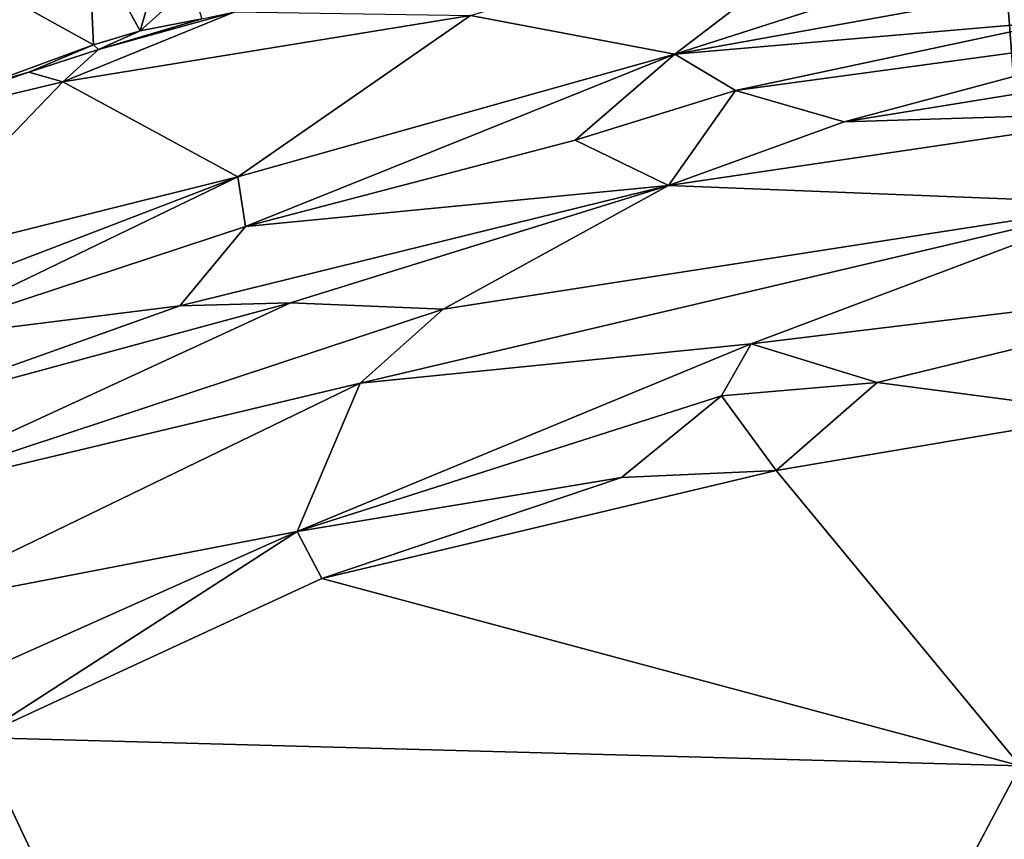
# Model space of a CAD drawing. Units: metres. Extents: x 23 to 33, y -4.5 to 5.5.
# Drawn here: x 26.6 to 27.3, y 3.8 to 4.4 of the extents above; entities that cross this region are included whole.
import ezdxf

# ---------------------------------------------------------------- set-up
doc = ezdxf.new("R2010")
doc.units = ezdxf.units.M

msp = doc.modelspace()

# ---------------------------------------------------------------- linework, layer by layer
at = {"layer": '1'}
for points in [[(27.26325, 5.0951, 8.65386), (27.8577, -2.72696, 8.69921), (29.05381, 5.282, 8.64822)], [(27.26325, 5.0951, 8.65386), (26.24241, 4.78469, 8.66915), (25.12606, 4.2294, 8.67664)], [(27.8577, -2.72696, 8.69921), (27.26325, 5.0951, 8.65386), (25.12606, 4.2294, 8.67664)], [(27.08609, 4.37424, 3.7189), (26.94539, 4.40091, 3.75693), (27.23524, 4.48826, 3.76694)], [(27.08609, 4.37424, 3.7189), (27.23524, 4.48826, 3.76694), (27.35924, 4.46196, 3.74316)], [(27.08609, 4.37424, 3.7189), (27.35924, 4.46196, 3.74316), (27.37305, 4.42612, 3.71333)], [(26.62185, 4.41626, 3.88765), (26.68247, 4.45511, 3.8715), (26.68582, 4.38067, 3.84707)], [(26.71799, 4.3903, 3.8396), (26.68247, 4.45511, 3.8715), (26.73838, 4.46076, 3.86809)], [(26.68582, 4.38067, 3.84707), (26.68247, 4.45511, 3.8715), (26.71799, 4.3903, 3.8396)], [(26.75304, 4.42207, 3.85295), (26.71799, 4.3903, 3.8396), (26.73838, 4.46076, 3.86809)], [(26.71799, 4.3903, 3.8396), (26.75304, 4.42207, 3.85295), (26.76038, 4.39867, 3.83615)], [(27.35282, 4.3973, 3.68026), (27.08609, 4.37424, 3.7189), (27.37305, 4.42612, 3.71333)], [(26.61013, 4.35278, 3.86531), (26.62185, 4.41626, 3.88765), (26.68582, 4.38067, 3.84707)], [(26.68915, 4.37735, 3.78883), (26.78314, 4.40345, 3.78104), (26.6647, 4.35516, 3.77751)], [(26.6647, 4.35516, 3.77751), (26.78314, 4.40345, 3.78104), (26.94539, 4.40091, 3.75693)], [(26.6647, 4.35516, 3.77751), (26.94539, 4.40091, 3.75693), (26.7851, 4.28982, 3.71857)], [(26.78314, 4.40345, 3.78104), (26.68915, 4.37735, 3.78883), (26.76038, 4.39867, 3.83615)], [(26.7851, 4.28982, 3.71857), (26.94539, 4.40091, 3.75693), (27.08609, 4.37424, 3.7189)], [(26.68915, 4.37735, 3.78883), (26.71799, 4.3903, 3.8396), (26.76038, 4.39867, 3.83615)], [(27.12791, 4.34911, 3.67709), (27.08609, 4.37424, 3.7189), (27.35282, 4.3973, 3.68026)], [(27.35282, 4.3973, 3.68026), (27.44395, 4.39215, 3.64088), (27.12791, 4.34911, 3.67709)], [(26.68915, 4.37735, 3.78883), (26.68582, 4.38067, 3.84707), (26.71799, 4.3903, 3.8396)], [(27.20263, 4.32757, 3.60427), (27.12791, 4.34911, 3.67709), (27.44395, 4.39215, 3.64088)], [(27.20263, 4.32757, 3.60427), (27.44395, 4.39215, 3.64088), (27.44404, 4.36661, 3.59714)], [(26.64137, 4.36188, 3.7882), (26.61013, 4.35278, 3.86531), (26.68582, 4.38067, 3.84707)], [(26.68915, 4.37735, 3.78883), (26.64137, 4.36188, 3.7882), (26.68582, 4.38067, 3.84707)], [(26.6647, 4.35516, 3.77751), (26.64137, 4.36188, 3.7882), (26.68915, 4.37735, 3.78883)], [(26.79043, 4.25551, 3.67256), (26.7851, 4.28982, 3.71857), (27.08609, 4.37424, 3.7189)], [(26.79043, 4.25551, 3.67256), (27.08609, 4.37424, 3.7189), (27.01743, 4.31497, 3.66467)], [(27.01743, 4.31497, 3.66467), (27.08609, 4.37424, 3.7189), (27.12791, 4.34911, 3.67709)], [(27.42462, 4.33456, 3.55638), (27.20263, 4.32757, 3.60427), (27.44404, 4.36661, 3.59714)], [(26.51623, 4.31948, 3.78981), (26.45644, 4.30326, 3.83292), (26.64137, 4.36188, 3.7882)], [(26.45644, 4.30326, 3.83292), (26.61013, 4.35278, 3.86531), (26.64137, 4.36188, 3.7882)], [(26.51623, 4.31948, 3.78981), (26.64137, 4.36188, 3.7882), (26.6647, 4.35516, 3.77751)], [(26.51623, 4.31948, 3.78981), (26.6647, 4.35516, 3.77751), (26.544, 4.22957, 3.73844)], [(26.544, 4.22957, 3.73844), (26.6647, 4.35516, 3.77751), (26.7851, 4.28982, 3.71857)], [(27.08164, 4.28381, 3.5762), (27.01743, 4.31497, 3.66467), (27.12791, 4.34911, 3.67709)], [(27.08164, 4.28381, 3.5762), (27.12791, 4.34911, 3.67709), (27.20263, 4.32757, 3.60427)], [(27.08164, 4.28381, 3.5762), (27.20263, 4.32757, 3.60427), (27.42462, 4.33456, 3.55638)], [(27.39527, 4.27143, 3.49855), (27.08164, 4.28381, 3.5762), (27.42462, 4.33456, 3.55638)], [(26.79043, 4.25551, 3.67256), (27.01743, 4.31497, 3.66467), (27.08164, 4.28381, 3.5762)], [(26.52716, 4.19083, 3.71247), (26.544, 4.22957, 3.73844), (26.7851, 4.28982, 3.71857)], [(26.55083, 4.17654, 3.68417), (26.52716, 4.19083, 3.71247), (26.7851, 4.28982, 3.71857)], [(26.55083, 4.17654, 3.68417), (26.7851, 4.28982, 3.71857), (26.79043, 4.25551, 3.67256)], [(26.74514, 4.20077, 3.59528), (26.79043, 4.25551, 3.67256), (27.08164, 4.28381, 3.5762)], [(26.82135, 4.20293, 3.56338), (26.74514, 4.20077, 3.59528), (27.08164, 4.28381, 3.5762)], [(26.82135, 4.20293, 3.56338), (27.08164, 4.28381, 3.5762), (26.92669, 4.19867, 3.52491)], [(26.92669, 4.19867, 3.52491), (27.08164, 4.28381, 3.5762), (27.39527, 4.27143, 3.49855)], [(27.13878, 4.17473, 3.47123), (26.86943, 4.14767, 3.50109), (27.39527, 4.27143, 3.49855)], [(26.86943, 4.14767, 3.50109), (26.92669, 4.19867, 3.52491), (27.39527, 4.27143, 3.49855)], [(27.13878, 4.17473, 3.47123), (27.39527, 4.27143, 3.49855), (27.52699, 4.22169, 3.45847)], [(26.55083, 4.17654, 3.68417), (26.79043, 4.25551, 3.67256), (26.74514, 4.20077, 3.59528)], [(25.12606, 4.2294, 8.67664), (24.07543, 2.75942, 8.69248), (27.8577, -2.72696, 8.69921)], [(27.22533, 4.14797, 3.45306), (27.13878, 4.17473, 3.47123), (27.52699, 4.22169, 3.45847)], [(27.38798, 4.1267, 3.44511), (27.22533, 4.14797, 3.45306), (27.52699, 4.22169, 3.45847)], [(26.52948, 4.12403, 3.6003), (26.82135, 4.20293, 3.56338), (26.52176, 4.0648, 3.53766)], [(26.52176, 4.0648, 3.53766), (26.82135, 4.20293, 3.56338), (26.92669, 4.19867, 3.52491)], [(26.52176, 4.0648, 3.53766), (26.92669, 4.19867, 3.52491), (26.86943, 4.14767, 3.50109)], [(26.52948, 4.12403, 3.6003), (26.74514, 4.20077, 3.59528), (26.82135, 4.20293, 3.56338)], [(26.52948, 4.12403, 3.6003), (26.55083, 4.17654, 3.68417), (26.74514, 4.20077, 3.59528)], [(26.86943, 4.14767, 3.50109), (27.13878, 4.17473, 3.47123), (26.826, 4.04551, 3.45399)], [(26.826, 4.04551, 3.45399), (27.13878, 4.17473, 3.47123), (27.11827, 4.13882, 3.45788)], [(27.11827, 4.13882, 3.45788), (27.13878, 4.17473, 3.47123), (27.22533, 4.14797, 3.45306)], [(26.54771, 3.99174, 3.47667), (26.52176, 4.0648, 3.53766), (26.86943, 4.14767, 3.50109)], [(26.54771, 3.99174, 3.47667), (26.86943, 4.14767, 3.50109), (26.826, 4.04551, 3.45399)], [(27.15593, 4.08739, 3.44882), (27.11827, 4.13882, 3.45788), (27.22533, 4.14797, 3.45306)], [(27.15593, 4.08739, 3.44882), (27.22533, 4.14797, 3.45306), (27.38798, 4.1267, 3.44511)], [(26.826, 4.04551, 3.45399), (27.11827, 4.13882, 3.45788), (27.0494, 4.08256, 3.44805)], [(27.0494, 4.08256, 3.44805), (27.11827, 4.13882, 3.45788), (27.15593, 4.08739, 3.44882)], [(27.3239, 3.88403, 3.45237), (27.15593, 4.08739, 3.44882), (27.38798, 4.1267, 3.44511)], [(26.84293, 4.01294, 3.44869), (26.826, 4.04551, 3.45399), (27.0494, 4.08256, 3.44805)], [(27.3239, 3.88403, 3.45237), (26.84293, 4.01294, 3.44869), (27.15593, 4.08739, 3.44882)], [(26.84293, 4.01294, 3.44869), (27.0494, 4.08256, 3.44805), (27.15593, 4.08739, 3.44882)], [(26.45782, 3.88099, 3.44622), (26.54771, 3.99174, 3.47667), (26.826, 4.04551, 3.45399)], [(26.60586, 3.90344, 3.44482), (26.45782, 3.88099, 3.44622), (26.826, 4.04551, 3.45399)], [(26.60586, 3.90344, 3.44482), (26.826, 4.04551, 3.45399), (26.84293, 4.01294, 3.44869)], [(27.3239, 3.88403, 3.45237), (26.60586, 3.90344, 3.44482), (26.84293, 4.01294, 3.44869)], [(26.94771, 3.17448, 3.44672), (26.25717, 3.62208, 3.42695), (26.60586, 3.90344, 3.44482)], [(26.94771, 3.17448, 3.44672), (26.60586, 3.90344, 3.44482), (27.3239, 3.88403, 3.45237)], [(26.94771, 3.17448, 3.44672), (27.3239, 3.88403, 3.45237), (27.65387, 3.13449, 3.45838)]]:
    msp.add_3dface(points, dxfattribs=at)

doc.saveas('drawing.dxf')
